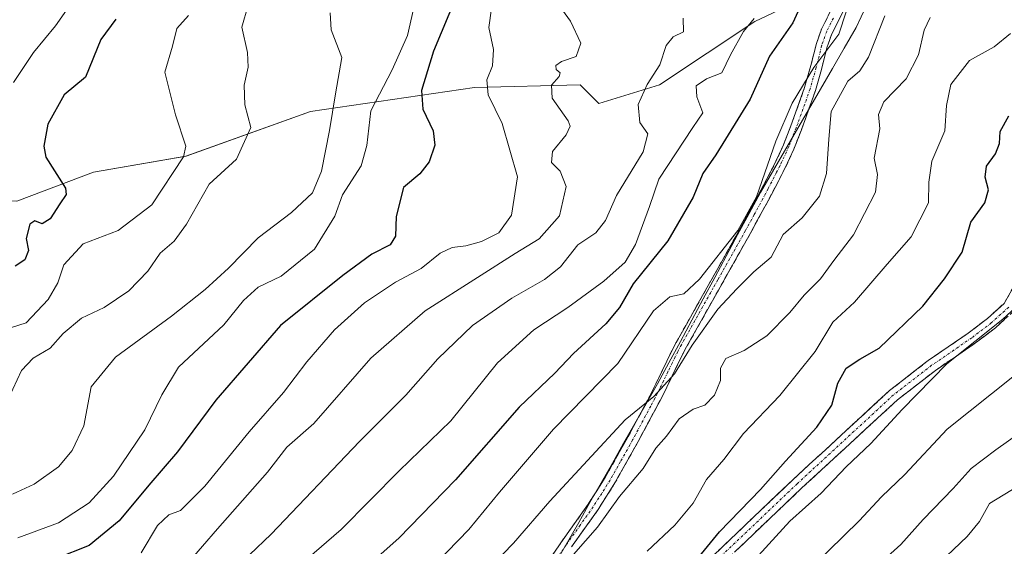
# Model space of a CAD drawing. Units: metres. Extents: x 590332 to 593772, y 4733650 to 4736008.
# Drawn here: x 592584 to 592786, y 4734422 to 4734530 of the extents above; entities that cross this region are included whole.
import ezdxf

# ---------------------------------------------------------------- set-up
doc = ezdxf.new("R2010")
doc.units = ezdxf.units.M
doc.header["$MEASUREMENT"] = 0
doc.linetypes.add('TRAZO_Y_PUNTO', pattern=[1, 0.5, -0.25, 0, -0.25])
doc.linetypes.add('TRAZOSX2', pattern=[1.5, 1, -0.5])
for name, color, linetype, lineweight in [('Arbolado forestal CxS', 92, 'Continuous', 0), ('Camino', 19, 'TRAZOSX2', 0), ('Camino Cxs', 19, 'Continuous', 0), ('Camino eje', 19, 'TRAZO_Y_PUNTO', 0), ('Curva de nivel maestra', 36, 'Continuous', 30), ('Curva de nivel normal', 36, 'Continuous', 0), ('Matorral CxS', 135, 'Continuous', 0), ('Municipio', 9, 'Continuous', 13), ('Municipio CxS', 142, 'Continuous', 0)]:
    doc.layers.add(name, color=color, linetype=linetype, lineweight=lineweight)

# ---------------------------------------------------------------- blocks, each defined once
blk = doc.blocks.new('*U159')
at = {"layer": 'Matorral CxS', "color": 135, "linetype": 'Continuous', "lineweight": 0}
blk.add_polyline3d([(592762.3709, 4734542.8499, 934.3578), (592735.0205, 4734529.8581, 923.3878), (592715.4807, 4734516.8319, 917.4277), (592702.9969, 4734513.0327, 912.9895), (592699.1977, 4734516.8323, 911.3525), (592677.4871, 4734516.2897, 904.6475), (592643.8355, 4734511.4053, 889.4322), (592618.3253, 4734502.1787, 882.6219), (592599.3285, 4734498.9223, 876.0238), (592583.5881, 4734492.9521, 874.4191), (592573.8183, 4734493.4951, 870.8106), (592556.4499, 4734497.2947, 864.8557), (592547.6781, 4734497.4017, 862.8025), (592494.4735, 4734487.1795, 848.7435), (592494.4735, 4734487.1795, 848.7435), (592444.1539, 4734501.2463, 830.8667)], dxfattribs=at)
blk = doc.blocks.new('*U188')
at = {"layer": 'Curva de nivel normal', "color": 36, "linetype": 'Continuous', "lineweight": 0}
blk.add_polyline3d([(592680.98, 4734532.53, 905), (592680.47, 4734528.6, 905), (592681.43, 4734524.09, 905), (592681.18, 4734520.77, 905), (592680.03, 4734517.9, 905), (592680.34, 4734514.82, 905), (592683.19, 4734508.92, 905), (592686.34, 4734497.96, 905), (592685.12, 4734490.1, 905), (592682.54, 4734486.49, 905), (592678.95, 4734484.68, 905), (592675.72, 4734483.78, 905), (592672.95, 4734483.49, 905), (592670.48, 4734482.27, 905), (592666.6, 4734479.18, 905), (592661.32, 4734476.38, 905), (592654.95, 4734472.13, 905), (592648.82, 4734466.54, 905), (592643.15, 4734460.02, 905), (592638.35, 4734453.72, 905), (592631.31, 4734445.64, 905), (592622.16, 4734434.45, 905), (592617.19, 4734429.46, 905), (592614.82, 4734428.62, 905), (592612.49, 4734426.39, 905), (592609.15, 4734420.77, 905)], dxfattribs=at)

msp = doc.modelspace()

# ---------------------------------------------------------------- linework, layer by layer
at = {"layer": 'Arbolado forestal CxS', "color": 92, "linetype": 'Continuous', "lineweight": 0}
for points in [[(592444.15, 4734501.25, 830.87), (592494.47, 4734487.18, 848.74), (592547.68, 4734497.4, 862.8), (592556.45, 4734497.29, 864.86), (592573.82, 4734493.5, 870.81), (592583.59, 4734492.95, 874.42), (592599.33, 4734498.92, 876.02), (592618.33, 4734502.18, 882.62), (592643.84, 4734511.41, 889.43), (592677.49, 4734516.29, 904.65), (592699.2, 4734516.83, 911.35), (592703, 4734513.03, 912.99), (592715.48, 4734516.83, 917.43), (592735.02, 4734529.86, 923.39), (592762.37, 4734542.85, 934.36), (592769.92, 4734559.29, 930.55), (592783.75, 4734569.59, 927.99), (592766.25, 4734611.35, 914.78), (592752.79, 4734694.86, 894.73), (592753.63, 4734739.17, 890.44), (592768.44, 4734772.48, 881.86), (592785.1, 4734731.77, 875.92), (592801.76, 4734698.46, 869.04)], [(592444.15, 4734501.25, 830.87), (592494.47, 4734487.18, 848.74), (592547.68, 4734497.4, 862.8), (592556.45, 4734497.29, 864.86), (592573.82, 4734493.5, 870.81), (592583.59, 4734492.95, 874.42), (592599.33, 4734498.92, 876.02), (592618.33, 4734502.18, 882.62), (592643.84, 4734511.41, 889.43), (592677.49, 4734516.29, 904.65), (592699.2, 4734516.83, 911.35), (592703, 4734513.03, 912.99), (592715.48, 4734516.83, 917.43), (592735.02, 4734529.86, 923.39), (592762.37, 4734542.85, 934.36), (592769.92, 4734559.29, 930.55)]]:
    msp.add_polyline3d(points, dxfattribs=at)
at = {"layer": 'Camino', "color": 19, "linetype": 'TRAZOSX2', "lineweight": 0}
for points in [[(592692.46, 4734418.81), (592695.22, 4734422.83), (592700.85, 4734430.79), (592704.33, 4734436.27), (592708.6, 4734443.88), (592709.02, 4734444.64), (592713.47, 4734452.96), (592714.39, 4734454.77), (592714.73, 4734455.49), (592715.25, 4734456.57), (592716.95, 4734460.13), (592718.15, 4734462.54), (592718.89, 4734463.94), (592723.09, 4734471.43), (592725.46, 4734475.66), (592732.11, 4734487.49), (592735.68, 4734494.05), (592739.16, 4734500.73), (592740.9, 4734504.53), (592742.43, 4734508.42), (592743.06, 4734510.16), (592745.25, 4734516.29), (592746.52, 4734520.79), (592747.66, 4734525.35), (592748.71, 4734528.31), (592751.45, 4734533.73)], [(592753.52, 4734532.66), (592750.84, 4734527.34), (592749.81, 4734524.44), (592748.7, 4734519.99), (592747.49, 4734515.71), (592744.59, 4734507.6), (592743.04, 4734503.65), (592741.27, 4734499.79), (592739.86, 4734497.09), (592737.75, 4734493.06), (592734.13, 4734486.4), (592729.38, 4734477.94), (592727.55, 4734474.69), (592721.03, 4734463.06), (592720.29, 4734461.66), (592719.15, 4734459.37), (592717.4, 4734455.7), (592716.54, 4734453.91), (592715.61, 4734452.09), (592711.1, 4734443.64), (592706.34, 4734435.15), (592702.89, 4734429.7), (592697.42, 4734421.99)], [(592653.01, 4734349.5), (592660.6, 4734351.66), (592664.41, 4734353.76), (592667.52, 4734357.21), (592674.66, 4734367.14), (592695.81, 4734389.64), (592719.97, 4734414.02), (592742.9, 4734435.85), (592762.69, 4734454.11), (592770.6, 4734460.25), (592778.83, 4734465.88), (592782.78, 4734468.91), (592786.16, 4734471.99), (592788.4, 4734475.9)], [(592788.13, 4734470.41), (592784.39, 4734466.99), (592780.3, 4734463.86), (592772.07, 4734458.23), (592764.31, 4734452.2), (592744.61, 4734434.03), (592721.72, 4734412.23), (592697.61, 4734387.9), (592676.59, 4734365.55), (592669.47, 4734355.64), (592665.99, 4734351.77), (592661.56, 4734349.33), (592651.24, 4734347.17)]]:
    msp.add_lwpolyline(points, dxfattribs=at)
at = {"layer": 'Camino Cxs', "color": 19, "linetype": 'Continuous', "lineweight": 0}
for points in [[(592753.52, 4734532.66, 929.7), (592752.18, 4734530, 928.79), (592750.84, 4734527.34, 928.82), (592749.81, 4734524.44, 930.09), (592748.7, 4734519.99, 931.43), (592747.49, 4734515.71, 931.99), (592746.04, 4734511.66, 932.33), (592744.59, 4734507.6, 932.33), (592743.04, 4734503.65, 931.48), (592741.27, 4734499.79, 931.18), (592739.86, 4734497.09, 930.99), (592737.75, 4734493.06, 930.93), (592735.94, 4734489.73, 931.19), (592734.13, 4734486.4, 931.29), (592731.76, 4734482.17, 931.95), (592729.38, 4734477.94, 932.5), (592727.55, 4734474.69, 932.92), (592725.38, 4734470.81, 933.8), (592723.2, 4734466.94, 934.07), (592721.03, 4734463.06, 934.47), (592720.29, 4734461.66, 934.47), (592719.15, 4734459.37, 934.46), (592717.4, 4734455.7, 934.94), (592716.54, 4734453.91, 935.43), (592715.61, 4734452.09, 935.93), (592713.36, 4734447.87, 937), (592711.1, 4734443.64, 938.2), (592708.72, 4734439.4, 938.32), (592706.34, 4734435.15, 938.67), (592704.62, 4734432.43, 938.86), (592702.89, 4734429.7, 939.03), (592700.16, 4734425.85, 939.13), (592697.42, 4734421.99, 939.15)], [(592692.46, 4734418.81, 938.27), (592695.22, 4734422.83, 938.1), (592698.04, 4734426.81, 937.92), (592700.85, 4734430.79, 937.8), (592702.59, 4734433.53, 937.59), (592704.33, 4734436.27, 937.35), (592706.47, 4734440.08, 937.41), (592708.6, 4734443.88, 937.47), (592709.02, 4734444.64, 937.12), (592711.25, 4734448.8, 935.63), (592713.47, 4734452.96, 934.55), (592714.39, 4734454.77, 934.1), (592714.73, 4734455.49, 933.9), (592715.25, 4734456.57, 933.56), (592716.95, 4734460.13, 932.82), (592718.15, 4734462.54, 932.91), (592718.89, 4734463.94, 932.92), (592720.99, 4734467.69, 932.22), (592723.09, 4734471.43, 932.08), (592725.46, 4734475.66, 931.41), (592727.68, 4734479.6, 930.86), (592729.89, 4734483.54, 930.59), (592732.11, 4734487.49, 930.08), (592733.89, 4734490.77, 930.08), (592735.68, 4734494.05, 929.86), (592737.42, 4734497.39, 929.82), (592739.16, 4734500.73, 930.21), (592740.9, 4734504.53, 930.63), (592742.43, 4734508.42, 931.18), (592743.06, 4734510.16, 931.04), (592744.16, 4734513.23, 930.78), (592745.25, 4734516.29, 930.64), (592746.52, 4734520.79, 929.82), (592747.66, 4734525.35, 928.79), (592748.71, 4734528.31, 927.82), (592750.08, 4734531.02, 927.78)], [(592726.52, 4734420.26, 950.37), (592729.8, 4734423.38, 950.78), (592733.07, 4734426.49, 950.98), (592736.35, 4734429.61, 950.89), (592739.62, 4734432.73, 951.36), (592742.9, 4734435.85, 951.55), (592746.2, 4734438.89, 951.7), (592749.5, 4734441.94, 952.24), (592752.8, 4734444.98, 952.42), (592756.09, 4734448.02, 952.74), (592759.39, 4734451.07, 952.83), (592762.69, 4734454.11, 952.92), (592765.33, 4734456.16, 953.31), (592767.96, 4734458.2, 953.7), (592770.6, 4734460.25, 953.77), (592774.72, 4734463.07, 954.13), (592778.83, 4734465.88, 954.54), (592782.78, 4734468.91, 954.47), (592786.16, 4734471.99, 954.47), (592788.4, 4734475.9, 954.24)], [(592786.26, 4734468.7, 954.86), (592784.39, 4734466.99, 955.26), (592782.34, 4734465.42, 955.38), (592780.3, 4734463.86, 955.3), (592776.19, 4734461.04, 955.33), (592772.07, 4734458.23, 954.77), (592768.19, 4734455.21, 954.49), (592764.31, 4734452.2, 953.91), (592761.02, 4734449.17, 953.65), (592757.74, 4734446.14, 953.62), (592754.46, 4734443.11, 953.29), (592751.18, 4734440.08, 953.46), (592747.89, 4734437.06, 953.11), (592744.61, 4734434.03, 952.89), (592741.34, 4734430.91, 952.94), (592738.07, 4734427.8, 952.49), (592734.8, 4734424.69, 952.31), (592731.53, 4734421.57, 952.08)]]:
    msp.add_polyline3d(points, dxfattribs=at)
at = {"layer": 'Camino eje', "color": 19, "linetype": 'TRAZO_Y_PUNTO', "lineweight": 0}
for points in [[(592751.15, 4734530.54), (592749.78, 4734527.83), (592748.74, 4734524.9), (592747.61, 4734520.39), (592747.03, 4734518.32), (592746.37, 4734516), (592745.26, 4734512.87), (592743.83, 4734508.88), (592743.51, 4734508.01), (592741.97, 4734504.09), (592740.22, 4734500.26), (592739.51, 4734498.91), (592737.77, 4734495.57), (592736.72, 4734493.56), (592734.91, 4734490.23), (592733.12, 4734486.94), (592727.42, 4734476.8), (592726.51, 4734475.18), (592719.96, 4734463.5), (592719.22, 4734462.1), (592718.68, 4734461.01), (592718.05, 4734459.75), (592717.18, 4734457.92), (592716.33, 4734456.14), (592715.55, 4734454.52), (592715, 4734453.43), (592714.54, 4734452.53), (592713.67, 4734450.89), (592709.96, 4734443.95), (592707.47, 4734439.52), (592705.34, 4734435.71), (592703.61, 4734432.99), (592701.87, 4734430.25), (592699.21, 4734426.49), (592696.32, 4734422.41), (592693.5, 4734418.31)], [(592787.11, 4734471.23), (592783.55, 4734467.99), (592779.53, 4734464.91), (592771.31, 4734459.28), (592763.47, 4734453.19), (592743.72, 4734434.97), (592720.81, 4734413.16), (592696.67, 4734388.81), (592675.59, 4734366.38), (592668.46, 4734356.46), (592665.17, 4734352.81), (592661.06, 4734350.54), (592652.35, 4734348.63)]]:
    msp.add_lwpolyline(points, dxfattribs=at)
at = {"layer": 'Curva de nivel maestra', "color": 36, "linetype": 'Continuous', "lineweight": 30}
for points in [[(592746.39, 4734537.44, 925), (592742.84, 4734529.6, 925), (592738.03, 4734522.75, 925), (592734.09, 4734513.94, 925), (592727, 4734502.49, 925), (592724.38, 4734498.62, 925), (592722.38, 4734493.78, 925), (592717.21, 4734484.83, 925), (592710.06, 4734475.97, 925), (592707.27, 4734471.16, 925), (592704.44, 4734467.78, 925), (592697.86, 4734461.67, 925), (592693.98, 4734457.67, 925), (592686.65, 4734450.67, 925), (592673.62, 4734435.78, 925), (592662.02, 4734423.79, 925), (592654.15, 4734416.79, 925)], [(592673.8, 4734535.1, 900), (592669.08, 4734523.78, 900), (592666.67, 4734515.72, 900), (592666.95, 4734511.87, 900), (592669.07, 4734507.39, 900), (592669.35, 4734504.45, 900), (592668.2, 4734501.06, 900), (592666.32, 4734498.55, 900), (592662.98, 4734495.79, 900), (592661.46, 4734489.82, 900), (592661.3, 4734485.82, 900), (592660.18, 4734484.02, 900), (592656.46, 4734482.08, 900), (592650.51, 4734477.72, 900), (592637.71, 4734467.45, 900), (592624.46, 4734452.11, 900), (592616.58, 4734441.5, 900), (592610.69, 4734434.66, 900), (592604.59, 4734427.36, 900), (592598.43, 4734422.32, 900), (592591.54, 4734419.56, 900), (592585.86, 4734415.27, 900), (592577.56, 4734405.79, 900)], [(592603.93, 4734530.36, 875), (592600.88, 4734526.17, 875), (592597.74, 4734518.44, 875), (592593.31, 4734514.82, 875), (592590.01, 4734508.76, 875), (592589.13, 4734504.29, 875), (592589.6, 4734501.99, 875), (592593.6, 4734495.66, 875), (592593.77, 4734494.36, 875), (592592.41, 4734492.45, 875), (592590.48, 4734489.32, 875), (592588.83, 4734488.32, 875), (592587.33, 4734488.91, 875), (592586.27, 4734488.22, 875), (592585.52, 4734485.3, 875), (592586.02, 4734482.83, 875), (592585.28, 4734480.91, 875), (592583.31, 4734479.63, 875)], [(592721, 4734416.79, 950), (592727.78, 4734425.12, 950), (592736.16, 4734433.78, 950), (592741.3, 4734439.57, 950), (592747.78, 4734446.61, 950), (592750.86, 4734451.1, 950), (592752.09, 4734455.59, 950), (592753.76, 4734458.66, 950), (592756.58, 4734460.51, 950), (592760.57, 4734462.8, 950), (592769.47, 4734471.45, 950), (592773.95, 4734477.02, 950), (592777.58, 4734482.5, 950), (592779.38, 4734488.67, 950), (592782.21, 4734492.65, 950), (592782.97, 4734495.3, 950), (592782.26, 4734497.91, 950), (592782.53, 4734500.19, 950), (592784.44, 4734502.72, 950), (592785.21, 4734504.83, 950), (592785.36, 4734507.25, 950), (592787.11, 4734510.48, 950)]]:
    msp.add_polyline3d(points, dxfattribs=at)
at = {"layer": 'Curva de nivel normal', "color": 36, "linetype": 'Continuous', "lineweight": 0}
for points in [[(592756.61, 4734540.69, 930), (592752.29, 4734527.26, 930), (592747.11, 4734520.4, 930), (592742.67, 4734513.09, 930), (592739.32, 4734505.29, 930), (592735.34, 4734493.83, 930), (592731.54, 4734486.96, 930), (592723.67, 4734476.95, 930), (592720.46, 4734473.92, 930), (592717.6, 4734473.32, 930), (592714.26, 4734470.45, 930), (592706.95, 4734459.68, 930), (592693.71, 4734446.2, 930), (592682.65, 4734433.22, 930), (592676.33, 4734425.6, 930), (592665.26, 4734414.14, 930)], [(592666.26, 4734537.89, 895), (592663.76, 4734526.98, 895), (592660.65, 4734519.96, 895), (592656.28, 4734511.5, 895), (592655.44, 4734504.4, 895), (592654.24, 4734500.2, 895), (592650.42, 4734494.26, 895), (592648.83, 4734489.89, 895), (592644.66, 4734483.11, 895), (592637.87, 4734477.57, 895), (592633.1, 4734475.29, 895), (592630.15, 4734472.57, 895), (592626.07, 4734467.6, 895), (592616.82, 4734458.9, 895), (592613.4, 4734453.2, 895), (592609.88, 4734446.02, 895), (592603.46, 4734436.51, 895), (592598.49, 4734431.03, 895), (592592.15, 4734426.93, 895), (592583.82, 4734423.86, 895)], [(592595.26, 4734534.31, 870), (592591.58, 4734528.96, 870), (592587.02, 4734523.51, 870), (592582.95, 4734517.3, 870)], [(592631.07, 4734533.2, 885), (592629.77, 4734528.69, 885), (592630.94, 4734523.51, 885), (592631.08, 4734520.45, 885), (592630.23, 4734516.78, 885), (592630.42, 4734512.78, 885), (592631.64, 4734508.11, 885), (592628.67, 4734501.61, 885), (592623.05, 4734496.44, 885), (592618.42, 4734488.28, 885), (592615.9, 4734484.75, 885), (592613.04, 4734482.31, 885), (592610.49, 4734478.61, 885), (592606.59, 4734474.56, 885), (592601.57, 4734471.16, 885), (592596.92, 4734468.99, 885), (592593.15, 4734465.84, 885), (592590.44, 4734462.8, 885), (592586.99, 4734460.77, 885), (592584.61, 4734458.21, 885), (592581.89, 4734452.47, 885)], [(592647.89, 4734531.62, 890), (592648.11, 4734528.15, 890), (592650.32, 4734522.44, 890), (592649.02, 4734514.98, 890), (592647.8, 4734507.46, 890), (592646.15, 4734499.13, 890), (592644.31, 4734494.71, 890), (592639.99, 4734490.64, 890), (592633.11, 4734485.45, 890), (592627.02, 4734479.21, 890), (592622.29, 4734474.82, 890), (592615.36, 4734469.34, 890), (592603.89, 4734460.93, 890), (592598.87, 4734454.83, 890), (592597.37, 4734446.88, 890), (592594.94, 4734441.82, 890), (592592.15, 4734438.47, 890), (592587.15, 4734434.86, 890), (592582.7, 4734432.8, 890)], [(592695.58, 4734532.21, 910), (592697.18, 4734529.93, 910), (592699.36, 4734525.39, 910), (592698.36, 4734522.68, 910), (592695.35, 4734521.66, 910), (592694.17, 4734520.8, 910), (592694.25, 4734520.02, 910), (592695.11, 4734519.34, 910), (592694.92, 4734518.54, 910), (592693.34, 4734516.78, 910), (592693.43, 4734514.11, 910), (592696.73, 4734509.48, 910), (592697.13, 4734508.37, 910), (592696.3, 4734506.57, 910), (592693.49, 4734503.16, 910), (592693.28, 4734500.92, 910), (592695.12, 4734499.1, 910), (592696.32, 4734495.98, 910), (592694.94, 4734489.94, 910), (592690.77, 4734485.24, 910), (592685.83, 4734482.24, 910), (592678.13, 4734477.28, 910), (592667.37, 4734470.48, 910), (592656.22, 4734460.77, 910), (592644.54, 4734447.36, 910), (592639.04, 4734442.45, 910), (592635.06, 4734437.37, 910), (592624.8, 4734425.73, 910), (592612.49, 4734411.46, 910)], [(592618.85, 4734531.1, 880), (592616.47, 4734528.44, 880), (592615.56, 4734524.76, 880), (592613.96, 4734519.42, 880), (592616.18, 4734510.68, 880), (592618.32, 4734504.25, 880), (592617.83, 4734502.07, 880), (592611.31, 4734492.22, 880), (592604.42, 4734486.98, 880), (592597.2, 4734484.22, 880), (592593.29, 4734479.89, 880), (592592, 4734476.23, 880), (592590.04, 4734472.82, 880), (592585.52, 4734468.01, 880), (592582.5, 4734467.02, 880)], [(592720.34, 4734530.57, 915), (592720.4, 4734527.75, 915), (592718.3, 4734526.71, 915), (592716.86, 4734524.9, 915), (592715.51, 4734520.94, 915), (592712.96, 4734516.95, 915), (592711.1, 4734512.82, 915), (592711.43, 4734509.11, 915), (592713.11, 4734506.78, 915), (592712.12, 4734503.11, 915), (592706.63, 4734494.11, 915), (592704.42, 4734489.03, 915), (592702.42, 4734486.45, 915), (592698.75, 4734484.03, 915), (592695.13, 4734479.52, 915), (592691.9, 4734476.88, 915), (592685.16, 4734473.03, 915), (592677.08, 4734467.46, 915), (592670.01, 4734460.6, 915), (592663.46, 4734453.15, 915), (592653.93, 4734443.64, 915), (592635.77, 4734424.65, 915), (592626.93, 4734416.16, 915)], [(592734.9, 4734530.48, 920), (592732.7, 4734527.8, 920), (592730.07, 4734523.02, 920), (592728.29, 4734519.32, 920), (592725.11, 4734518.1, 920), (592723, 4734516.68, 920), (592723.12, 4734514.37, 920), (592724.38, 4734511.1, 920), (592722.28, 4734508.11, 920), (592715.34, 4734497.51, 920), (592713.43, 4734491.88, 920), (592710.54, 4734484.11, 920), (592708.4, 4734480.48, 920), (592704.08, 4734476.56, 920), (592696.69, 4734471.14, 920), (592689.7, 4734466.53, 920), (592682.26, 4734459.78, 920), (592672.63, 4734447.86, 920), (592662.06, 4734437.64, 920), (592650.14, 4734425.59, 920), (592643.12, 4734419.46, 920)], [(592761.69, 4734531.04, 935), (592758.33, 4734522.54, 935), (592756.57, 4734519.74, 935), (592754.12, 4734517.6, 935), (592750.67, 4734511.38, 935), (592750.18, 4734505.67, 935), (592749.74, 4734498.63, 935), (592748.3, 4734493.98, 935), (592744.74, 4734489.52, 935), (592740.86, 4734486.15, 935), (592738.38, 4734481.45, 935), (592734.8, 4734478.45, 935), (592731.32, 4734474.96, 935), (592727.41, 4734470.81, 935), (592722.2, 4734463.39, 935), (592718.58, 4734457.51, 935), (592714.3, 4734452.88, 935), (592708.4, 4734448.11, 935), (592693, 4734431.4, 935), (592685.54, 4734422.75, 935), (592681.08, 4734418.18, 935)], [(592771, 4734530.7, 940), (592769.78, 4734528.09, 940), (592768.63, 4734523.01, 940), (592766.08, 4734518.05, 940), (592761.47, 4734513.35, 940), (592760.4, 4734510.78, 940), (592760.68, 4734507.79, 940), (592759.53, 4734501.77, 940), (592760.21, 4734498.47, 940), (592759.77, 4734494.83, 940), (592755.29, 4734486.06, 940), (592751.22, 4734480.8, 940), (592748.48, 4734477, 940), (592745.14, 4734473.67, 940), (592742.23, 4734470.1, 940), (592737.5, 4734465.3, 940), (592732.84, 4734462.33, 940), (592729.07, 4734460.67, 940), (592727.96, 4734458.7, 940), (592727.98, 4734456.17, 940), (592726.73, 4734453.18, 940), (592724.77, 4734451.1, 940), (592722.4, 4734450.27, 940), (592719.49, 4734448.31, 940), (592716.89, 4734444.73, 940), (592714.74, 4734442.28, 940), (592712.12, 4734438.1, 940), (592707.29, 4734432.38, 940), (592702.76, 4734426.04, 940), (592694.87, 4734417.12, 940)], [(592787.47, 4734527.39, 945), (592784.13, 4734524.68, 945), (592779.1, 4734521.86, 945), (592775.25, 4734516.95, 945), (592774.38, 4734512.58, 945), (592774.01, 4734507.39, 945), (592771.33, 4734501.18, 945), (592770.74, 4734496.89, 945), (592770.68, 4734492.66, 945), (592767.12, 4734485.65, 945), (592762.18, 4734480.05, 945), (592755.45, 4734472.24, 945), (592751.02, 4734468.13, 945), (592747.44, 4734462.11, 945), (592740.14, 4734453.11, 945), (592732.68, 4734445.26, 945), (592728.64, 4734439.94, 945), (592725.1, 4734435.83, 945), (592722.36, 4734431.01, 945), (592718.64, 4734426.46, 945), (592712.92, 4734421.12, 945)], [(592797.8, 4734479.72, 955), (592785.88, 4734468.78, 955), (592774.4, 4734459.55, 955), (592765.27, 4734450.24, 955), (592758.84, 4734443.21, 955), (592753.78, 4734438.44, 955), (592748.64, 4734433.05, 955), (592742.18, 4734427.26, 955), (592732.92, 4734417.08, 955)], [(592747, 4734418.12, 960), (592756.44, 4734427.38, 960), (592761, 4734432.28, 960), (592765.8, 4734436.89, 960), (592774.47, 4734446.18, 960), (592788.31, 4734457.2, 960)], [(592790.13, 4734445.95, 965), (592784.47, 4734441.95, 965), (592779.44, 4734438.07, 965), (592775.71, 4734434.01, 965), (592769.57, 4734427.63, 965), (592764.98, 4734422.5, 965), (592759.6, 4734417.64, 965), (592756.86, 4734415.54, 965), (592754.55, 4734412.31, 965), (592750.27, 4734407.45, 965), (592746.46, 4734404.1, 965), (592740.32, 4734398.2, 965), (592729.47, 4734389.26, 965), (592722.6, 4734383.28, 965), (592718.81, 4734381.19, 965)], [(592793.84, 4734437.4, 970), (592783.18, 4734430.9, 970), (592781.13, 4734427.23, 970), (592778.6, 4734424.12, 970), (592771.56, 4734417.42, 970)]]:
    msp.add_polyline3d(points, dxfattribs=at)
at = {"layer": 'Matorral CxS', "color": 135, "linetype": 'Continuous', "lineweight": 0}
msp.add_polyline3d([(592444.15, 4734501.25, 830.87), (592494.47, 4734487.18, 848.74), (592547.68, 4734497.4, 862.8), (592556.45, 4734497.29, 864.86), (592573.82, 4734493.5, 870.81), (592583.59, 4734492.95, 874.42), (592599.33, 4734498.92, 876.02), (592618.33, 4734502.18, 882.62), (592643.84, 4734511.41, 889.43), (592677.49, 4734516.29, 904.65), (592699.2, 4734516.83, 911.35), (592703, 4734513.03, 912.99), (592715.48, 4734516.83, 917.43), (592735.02, 4734529.86, 923.39), (592762.37, 4734542.85, 934.36), (592769.92, 4734559.29, 930.55)], dxfattribs=at)
at = {"layer": 'Municipio', "color": 9, "linetype": 'Continuous', "lineweight": 13}
msp.add_polyline3d([(592757.86, 4734533.02, 932.48), (592755.85, 4734528.64, 931.64), (592753.39, 4734524.41, 931.63), (592750.94, 4734520.18, 932.74), (592748.48, 4734515.94, 932.52), (592746.03, 4734511.71, 932.31), (592743.57, 4734507.48, 931.79), (592741.11, 4734503.24, 930.8), (592738.66, 4734499.01, 930.11), (592736.2, 4734494.78, 929.86), (592733.85, 4734490.41, 930.14), (592731.5, 4734486.04, 930.33), (592729.15, 4734481.67, 930.97), (592726.8, 4734477.3, 931.22), (592724.45, 4734472.93, 932.2), (592722.1, 4734468.56, 932.39), (592719.75, 4734464.19, 933.29), (592717.4, 4734459.82, 933.19), (592715.05, 4734455.45, 934.04), (592712.74, 4734451.39, 935), (592710.43, 4734447.33, 936.06), (592708.12, 4734443.27, 937.62), (592705.81, 4734439.21, 937.15), (592703.51, 4734435.15, 937.39), (592701.2, 4734431.09, 937.83), (592698.89, 4734427.03, 938.22), (592696.58, 4734422.97, 938.45), (592694.27, 4734418.91, 938.95)], dxfattribs=at)
msp.add_polyline3d([(592757.86, 4734533.02, 932.48), (592755.85, 4734528.64, 931.64), (592753.39, 4734524.41, 931.63), (592750.94, 4734520.18, 932.74), (592748.48, 4734515.94, 932.52), (592746.03, 4734511.71, 932.31), (592743.57, 4734507.48, 931.79), (592741.11, 4734503.24, 930.8), (592738.66, 4734499.01, 930.11), (592736.2, 4734494.78, 929.86), (592733.85, 4734490.41, 930.14), (592731.5, 4734486.04, 930.33), (592729.15, 4734481.67, 930.97), (592726.8, 4734477.3, 931.22), (592724.45, 4734472.93, 932.2), (592722.1, 4734468.56, 932.39), (592719.75, 4734464.19, 933.29), (592717.4, 4734459.82, 933.19), (592715.05, 4734455.45, 934.04), (592712.74, 4734451.39, 935), (592710.43, 4734447.33, 936.06), (592708.12, 4734443.27, 937.62), (592705.81, 4734439.21, 937.15), (592703.51, 4734435.15, 937.39), (592701.2, 4734431.09, 937.83), (592698.89, 4734427.03, 938.22), (592696.58, 4734422.97, 938.45), (592694.27, 4734418.91, 938.95)], dxfattribs=at)
at = {"layer": 'Municipio CxS', "color": 142, "linetype": 'Continuous', "lineweight": 0}
for points in [[(592694.27, 4734418.91, 938.95), (592696.58, 4734422.97, 938.45), (592698.89, 4734427.03, 938.22), (592701.2, 4734431.09, 937.83), (592703.51, 4734435.15, 937.39), (592705.81, 4734439.21, 937.15), (592708.12, 4734443.27, 937.62), (592710.43, 4734447.33, 936.06), (592712.74, 4734451.39, 935), (592715.05, 4734455.45, 934.04), (592717.4, 4734459.82, 933.19), (592719.75, 4734464.19, 933.29), (592722.1, 4734468.56, 932.39), (592724.45, 4734472.93, 932.2), (592726.8, 4734477.3, 931.22), (592729.15, 4734481.67, 930.97), (592731.5, 4734486.04, 930.33), (592733.85, 4734490.41, 930.14), (592736.2, 4734494.78, 929.86), (592738.66, 4734499.01, 930.11), (592741.11, 4734503.24, 930.8), (592743.57, 4734507.48, 931.79), (592746.03, 4734511.71, 932.31), (592748.48, 4734515.94, 932.52), (592750.94, 4734520.18, 932.74), (592753.39, 4734524.41, 931.63), (592755.85, 4734528.64, 931.64), (592757.86, 4734533.02, 932.48)], [(592757.86, 4734533.02, 932.48), (592755.85, 4734528.64, 931.64), (592753.39, 4734524.41, 931.63), (592750.94, 4734520.18, 932.74), (592748.48, 4734515.94, 932.52), (592746.03, 4734511.71, 932.31), (592743.57, 4734507.48, 931.79), (592741.11, 4734503.24, 930.8), (592738.66, 4734499.01, 930.11), (592736.2, 4734494.78, 929.86), (592733.85, 4734490.41, 930.14), (592731.5, 4734486.04, 930.33), (592729.15, 4734481.67, 930.97), (592726.8, 4734477.3, 931.22), (592724.45, 4734472.93, 932.2), (592722.1, 4734468.56, 932.39), (592719.75, 4734464.19, 933.29), (592717.4, 4734459.82, 933.19), (592715.05, 4734455.45, 934.04), (592712.74, 4734451.39, 935), (592710.43, 4734447.33, 936.06), (592708.12, 4734443.27, 937.62), (592705.81, 4734439.21, 937.15), (592703.51, 4734435.15, 937.39), (592701.2, 4734431.09, 937.83), (592698.89, 4734427.03, 938.22), (592696.58, 4734422.97, 938.45), (592694.27, 4734418.91, 938.95)]]:
    msp.add_polyline3d(points, dxfattribs=at)

# ---------------------------------------------------------------- block references
at = {"layer": 'Curva de nivel normal', "color": 36, "linetype": 'Continuous', "lineweight": 0}
msp.add_blockref('*U188', (0, 0), dxfattribs=at)
at = {"layer": 'Matorral CxS', "color": 135, "linetype": 'Continuous', "lineweight": 0}
msp.add_blockref('*U159', (0, 0), dxfattribs=at)

doc.saveas('drawing.dxf')
